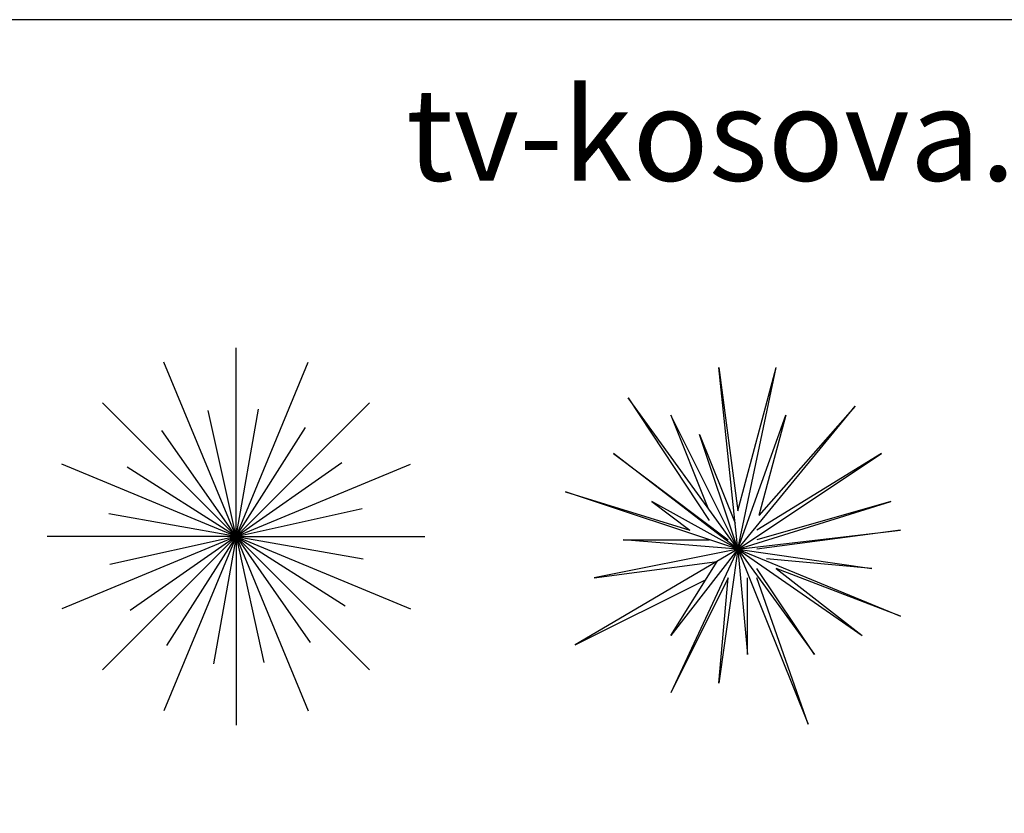
# Model space of a CAD drawing. Units: inches. Extents: x 63425 to 81770, y 10875 to 23353.
# Drawn here: x 75383 to 78900, y 20518 to 23353 of the extents above; entities that cross this region are included whole.
import ezdxf

# ---------------------------------------------------------------- set-up
doc = ezdxf.new("R2010")
doc.units = ezdxf.units.IN
doc.header["$MEASUREMENT"] = 0
doc.layers.get('0').update_dxf_attribs({"color": 132})
doc.layers.add('0-Frame', color=231, linetype='Continuous')
doc.layers.add('PLANTS', color=7, linetype='Continuous')
doc.styles.add('HELVECONDENSE', font='ARIAL.TTF')

# ---------------------------------------------------------------- blocks, each defined once
blk = doc.blocks.new('t37')
at = {"color": 122, "linetype": 'Continuous'}
for q in [(-0.0116, 0.5244), (-0.2029, 0.4864), (0.1798, 0.4864), (-0.3651, 0.378), (0.342, 0.378), (-0.0855, 0.3585), (0.048, 0.3614), (-0.2078, 0.3048), (0.1724, 0.313), (-0.4735, 0.2158), (0.2688, 0.2206), (0.4504, 0.2158), (-0.3001, 0.2084), (-0.3486, 0.084), (0.3225, 0.0984), (-0.5116, 0.0244), (-0.4735, -0.1669), (-0.3651, -0.3291), (-0.3457, -0.0495), (-0.292, -0.1718), (-0.2029, -0.4375), (-0.1956, -0.2641), (-0.0711, -0.3126), (0.4884, 0.0244), (-0.0116, -0.4756), (0.1798, -0.4375), (0.342, -0.3291), (0.4504, -0.1669), (0.3254, -0.0351), (0.0624, -0.3097), (0.1846, -0.256), (0.277, -0.1595)]:
    blk.add_line((-0.0116, 0.0244), q, dxfattribs=at)
blk = doc.blocks.new('t36')
at = {"color": 86, "linetype": 'Continuous'}
for p, q in [((-0.0034, -0.0094), (-0.0541, 0.4721)), ((-0.0541, 0.4721), (-0.0034, 0.092)), ((-0.0034, -0.0094), (0.0979, 0.4721)), ((-0.0034, 0.092), (0.0979, 0.4721)), ((-0.0034, -0.0094), (-0.2936, 0.3918)), ((-0.2936, 0.3918), (-0.0795, 0.0666)), ((-0.0034, -0.0094), (0.3071, 0.3693)), ((0.3071, 0.3693), (0.0526, 0.0804)), ((-0.0034, -0.0094), (-0.1808, 0.3454)), ((-0.1808, 0.3454), (-0.083, 0.1007)), ((-0.0034, -0.0094), (0.1233, 0.3454)), ((0.1233, 0.3454), (0.0526, 0.0804)), ((-0.0034, -0.0094), (-0.1048, 0.2947)), ((-0.1048, 0.2947), (-0.0107, 0.0594)), ((-0.0034, -0.0094), (-0.3329, 0.244)), ((-0.3329, 0.244), (-0.0288, 0.0159)), ((-0.0034, -0.0094), (0.3767, 0.244)), ((0.3767, 0.244), (0.0473, 0.0413)), ((-0.0034, -0.0094), (-0.4596, 0.1426)), ((-0.4596, 0.1426), (-0.1302, 0.0413)), ((-0.0034, -0.0094), (-0.2315, 0.1173)), ((-0.2315, 0.1173), (-0.1302, 0.0413)), ((-0.0034, -0.0094), (0.4021, 0.1173)), ((0.4021, 0.1173), (0.0473, 0.0159)), ((-0.0034, -0.0094), (0.4274, 0.0413)), ((0.4274, 0.0413), (0.0473, -0.0094)), ((-0.0034, -0.0094), (-0.3076, 0.0159)), ((-0.3076, 0.0159), (-0.0795, 0.0159)), ((-0.0034, -0.0094), (-0.4343, -0.2629)), ((-0.0034, -0.0094), (-0.3836, -0.0854)), ((-0.0034, -0.0094), (-0.1808, -0.3896)), ((-0.0034, -0.0094), (-0.1808, -0.2375)), ((-0.0034, -0.0094), (-0.0541, -0.3642)), ((-0.0034, -0.0094), (0.1832, -0.4725)), ((-0.0034, -0.0094), (0.4274, -0.1868)), ((-0.0034, -0.0094), (0.0219, -0.2882)), ((-0.0034, -0.0094), (0.3514, -0.0601)), ((-0.0034, -0.0094), (0.1993, -0.2882)), ((-0.0034, -0.0094), (0.326, -0.2375)), ((-0.3836, -0.0854), (-0.0585, -0.0418)), ((-0.1808, -0.2375), (-0.0585, -0.0418)), ((0.3514, -0.0601), (0.0726, -0.0348)), ((0.1993, -0.2882), (0.0473, -0.0601)), ((0.4274, -0.1868), (0.0979, -0.0601)), ((0.0979, -0.0601), (0.326, -0.2375)), ((-0.4343, -0.2629), (-0.0887, -0.0901)), ((-0.0288, -0.0854), (-0.1808, -0.3896)), ((-0.0541, -0.3642), (-0.0288, -0.0854)), ((0.0219, -0.2882), (0.0219, -0.0854)), ((0.1832, -0.4725), (0.0473, -0.0854))]:
    blk.add_line(p, q, dxfattribs=at)

msp = doc.modelspace()

# ---------------------------------------------------------------- linework, layer by layer
at = {"layer": '0-Frame', "color": 1}
msp.add_lwpolyline([(81770, 23353.4), (63424.7, 23353.4), (63424.7, 10874.9), (81770, 10874.9), (81770, 23353.4), (81770, 23353.4)], dxfattribs=at)

# ---------------------------------------------------------------- block references
at = {"layer": 'PLANTS', "xscale": 1348.73507387843, "yscale": 1348.735073878444, "zscale": 1348.735073878438}
for name, p in [('t37', (76171.4, 21474.3)), ('t36', (77953.1, 21474.3))]:
    msp.add_blockref(name, p, dxfattribs=at)

# ---------------------------------------------------------------- texts
at = {"color": 1, "style": 'HELVECONDENSE'}
msp.add_text('tv-kosova.weebly.com', height=329.846, dxfattribs=at).set_placement((76763.2, 22778.1))

doc.saveas('drawing.dxf')
